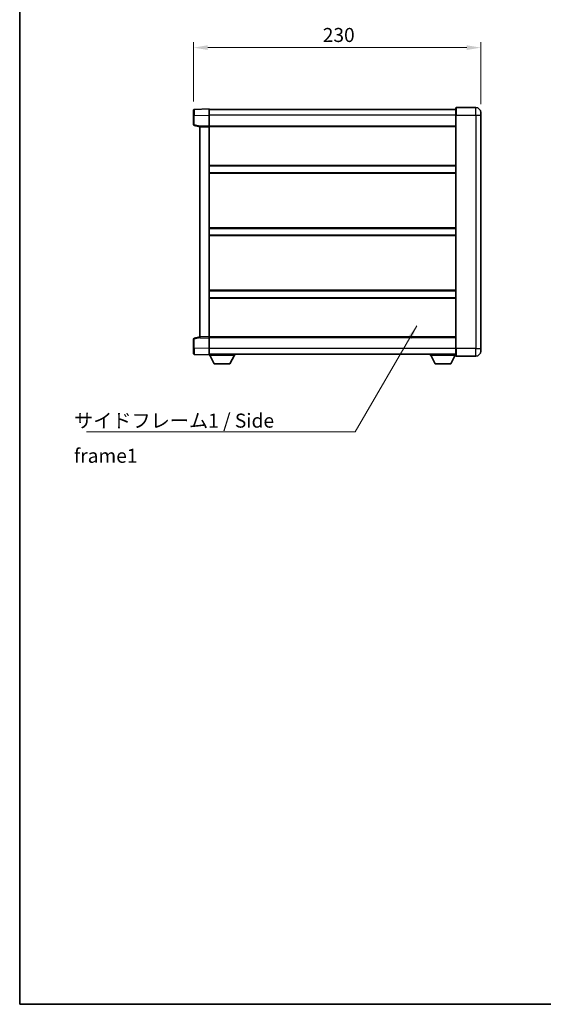
# Model space of a CAD drawing. Units: millimetres. Extents: x -3 to 10233, y 1 to 1266.
# Drawn here: x 1571 to 1991, y 1 to 790 of the extents above; entities that cross this region are included whole.
import ezdxf

# ---------------------------------------------------------------- set-up
doc = ezdxf.new("R2010")
doc.units = ezdxf.units.MM
for name, color, linetype, lineweight in [('Border (ISO)', 7, 'Continuous', 35), ('Dimension (ISO)', 7, 'Continuous', 18), ('Dimension (ISO) @ 1', 7, 'Continuous', 18), ('Symbol (ISO)', 7, 'Continuous', 18), ('Symbol (ISO) @ 1', 7, 'Continuous', 18), ('Visible (ISO)', 7, 'Continuous', 35), ('Visible Narrow (ISO)', 7, 'Continuous', 25)]:
    doc.layers.add(name, color=color, linetype=linetype, lineweight=lineweight)
doc.styles.add('Note Text (TK)', font='MS PGothic.ttf')
doc.dimstyles.new('Default - Method 1b (TK)', dxfattribs={"dimscale": 4, "dimtxt": 2.5, "dimasz": 2.5, "dimexe": 1, "dimexo": 1.5, "dimgap": 1, "dimtad": 1, "dimtoh": 1, "dimrnd": 1e-08, "dimdsep": 46, "dimtxsty": 'Note Text (TK)', "dimcen": 0.09, "dimdle": 5, "dimclrd": 100, "dimclre": 100, "dimclrt": 7, "dimadec": 1, "dimazin": 1, "dimtfac": 1, "dimtmove": 0, "dimatfit": 3, "dimfxl": 0, "dimtolj": 1, "dimlwd": -1, "dimlwe": -1, "dimarcsym": 0})
doc.dimstyles.new('Default - Method 1b (TK)$7', dxfattribs={"dimscale": 4, "dimtxt": 2.5, "dimasz": 2.5, "dimexe": 1, "dimexo": 1.5, "dimgap": 1, "dimtad": 1, "dimtoh": 1, "dimrnd": 1e-08, "dimdsep": 46, "dimtxsty": 'Note Text (TK)', "dimcen": 0.09, "dimdle": 5, "dimclrd": 256, "dimclre": 100, "dimclrt": 7, "dimadec": 1, "dimazin": 1, "dimtfac": 1, "dimtmove": 0, "dimatfit": 3, "dimfxl": 0, "dimtolj": 1, "dimlwd": -1, "dimlwe": -1, "dimarcsym": 0})

# ---------------------------------------------------------------- blocks, each defined once
blk = doc.blocks.new('図面枠 tk図枠')
at = {"layer": 'Border (ISO)'}
for p, q in [((14.5, 289), (14.5, 8)), ((14.5, 8), (405.5, 8))]:
    blk.add_line(p, q, dxfattribs=at)
blk = doc.blocks.new('*D98')
at = {"layer": 'Defpoints', "color": 0, "transparency": 16777216}
for p in [(1940.72, 767.17), (1710.72, 717.25), (1940.72, 715.17)]:
    blk.add_point(p, dxfattribs=at)
at = {"layer": 'Dimension (ISO)', "color": 100, "transparency": 16777216}
for p, q in [((1710.72, 724), (1710.72, 771.67)), ((1721.97, 767.17), (1929.47, 767.17)), ((1940.72, 721.92), (1940.72, 771.67))]:
    blk.add_line(p, q, dxfattribs=at)
for points in [[(1721.97, 769.05), (1721.97, 765.3), (1710.72, 767.17)], [(1929.47, 769.05), (1929.47, 765.3), (1940.72, 767.17)]]:
    blk.add_solid(points, dxfattribs=at)
at = {"layer": 'Dimension (ISO)', "color": 7, "transparency": 16777216, "insert": (1814.15, 777.3), "char_height": 11.25, "attachment_point": 4, "style": 'Note Text (TK)'}
blk.add_mtext('\\A1;230', dxfattribs=at)

msp = doc.modelspace()

# ---------------------------------------------------------------- linework, layer by layer
at = {"layer": 'Visible (ISO)'}
for p, q in [((1723.2206, 718.1728), (1711.2031, 717.7531)), ((1723.2206, 718.1728), (1723.2206, 713.1758)), ((1920.7206, 717.6728), (1723.2206, 717.6728)), ((1920.7206, 713.1728), (1920.7206, 718.9228)), ((1936.7206, 719.1728), (1920.9706, 719.1728)), ((1710.7206, 712.7561), (1710.7206, 717.2534)), ((1710.7206, 712.7561), (1710.7206, 705.3418)), ((1723.2206, 713.1758), (1723.2206, 704.6728)), ((1920.7206, 713.1728), (1920.7206, 526.1728)), ((1940.7206, 715.1728), (1940.7206, 713.1728)), ((1940.7206, 526.1728), (1940.7206, 713.1728)), ((1711.0965, 704.8574), (1715.7206, 703.6728)), ((1723.2206, 704.6728), (1715.7206, 704.4108)), ((1715.7206, 703.4115), (1715.7206, 704.4108)), ((1715.7206, 703.4115), (1715.7206, 535.934)), ((1723.2206, 704.6728), (1723.2206, 703.6734)), ((1920.7206, 704.1728), (1723.2206, 704.1728)), ((1723.2206, 703.6734), (1723.2206, 535.6721)), ((1920.7206, 672.4228), (1723.2206, 672.4228)), ((1920.7206, 666.9228), (1723.2206, 666.9228)), ((1920.7206, 622.4228), (1723.2206, 622.4228)), ((1920.7206, 616.9228), (1723.2206, 616.9228)), ((1920.7206, 572.4228), (1723.2206, 572.4228)), ((1920.7206, 566.9228), (1723.2206, 566.9228)), ((1710.7206, 534.0037), (1710.7206, 526.5894)), ((1715.7206, 535.6728), (1711.0965, 534.4881)), ((1715.7206, 534.9347), (1715.7206, 535.934)), ((1715.7206, 534.9347), (1723.2206, 534.6728)), ((1723.2206, 535.6721), (1723.2206, 534.6728)), ((1920.7206, 535.1728), (1723.2206, 535.1728)), ((1723.2206, 534.6728), (1723.2206, 526.1697)), ((1710.7206, 522.0921), (1710.7206, 526.5894)), ((1711.2031, 521.5924), (1723.2206, 521.1728)), ((1723.2206, 526.1697), (1723.2206, 521.1728)), ((1920.7206, 521.6728), (1723.2206, 521.6728)), ((1723.2206, 521.1728), (1723.2206, 520.9728)), ((1723.2206, 520.9728), (1743.8206, 520.9728)), ((1727.2706, 514.0728), (1723.7206, 520.9728)), ((1739.7706, 514.0728), (1743.3206, 520.9728)), ((1743.8206, 521.6728), (1743.8206, 520.9728)), ((1900.1206, 521.6728), (1900.1206, 520.9728)), ((1900.1206, 520.9728), (1920.7206, 520.9728)), ((1904.1706, 514.0728), (1900.6206, 520.9728)), ((1916.6706, 514.0728), (1920.2206, 520.9728)), ((1920.7206, 520.4228), (1920.7206, 526.1728)), ((1940.7206, 526.1728), (1940.7206, 524.1728)), ((1727.2706, 514.0728), (1739.7706, 514.0728)), ((1904.1706, 514.0728), (1916.6706, 514.0728)), ((1920.9706, 520.1728), (1936.7206, 520.1728))]:
    msp.add_line(p, q, dxfattribs=at)
for centre, radius, start, end in [((1711.2206, 717.2534), 0.5, 92, 180), ((1920.9706, 718.9228), 0.25, 90, 180), ((1936.7206, 715.1728), 4, 0, 90), ((1711.2206, 705.3418), 0.5, 180, 255.63), ((1711.2206, 534.0037), 0.5, 104.37, 180), ((1711.2206, 522.0921), 0.5, 180, 268), ((1920.9706, 520.4228), 0.25, 180, 270), ((1936.7206, 524.1728), 4, 270, 0)]:
    msp.add_arc(centre, radius, start, end, dxfattribs=at)
at = {"layer": 'Visible Narrow (ISO)'}
for p, q in [((1920.9706, 719.1728), (1920.9706, 713.1728)), ((1936.7206, 713.1728), (1936.7206, 719.1728)), ((1711.2031, 712.7561), (1710.7206, 712.7561)), ((1711.2031, 712.7561), (1723.2206, 713.1758)), ((1711.2031, 705.3418), (1711.2031, 712.7561)), ((1920.7206, 713.1728), (1723.2206, 713.1728)), ((1920.9706, 713.1728), (1920.7206, 713.1728)), ((1920.9706, 526.1728), (1920.9706, 713.1728)), ((1920.9706, 713.1728), (1936.7206, 713.1728)), ((1936.7206, 713.1728), (1940.7206, 713.1728)), ((1936.7206, 713.1728), (1936.7206, 526.1728)), ((1711.2031, 705.3418), (1710.7206, 705.3418)), ((1715.7206, 704.1844), (1711.2031, 705.3418)), ((1715.7206, 703.4115), (1723.2206, 703.6734)), ((1920.7206, 703.6728), (1723.2206, 703.6728)), ((1920.7206, 672.9228), (1723.2206, 672.9228)), ((1920.7206, 666.4228), (1723.2206, 666.4228)), ((1920.7206, 622.9228), (1723.2206, 622.9228)), ((1920.7206, 616.4228), (1723.2206, 616.4228)), ((1920.7206, 572.9228), (1723.2206, 572.9228)), ((1920.7206, 566.4228), (1723.2206, 566.4228)), ((1710.7206, 534.0037), (1711.2031, 534.0037)), ((1711.2031, 534.0037), (1715.7206, 535.1611)), ((1711.2031, 526.5894), (1711.2031, 534.0037)), ((1723.2206, 535.6721), (1715.7206, 535.934)), ((1920.7206, 535.6728), (1723.2206, 535.6728)), ((1711.2031, 526.5894), (1710.7206, 526.5894)), ((1723.2206, 526.1697), (1711.2031, 526.5894)), ((1920.7206, 526.1728), (1723.2206, 526.1728)), ((1920.9706, 526.1728), (1920.7206, 526.1728)), ((1920.9706, 526.1728), (1920.9706, 520.1728)), ((1936.7206, 526.1728), (1920.9706, 526.1728)), ((1936.7206, 526.1728), (1940.7206, 526.1728)), ((1936.7206, 520.1728), (1936.7206, 526.1728))]:
    msp.add_line(p, q, dxfattribs=at)
for centre, major_axis, ratio, start_param, end_param in [((1711.2206, 712.7507), (-0.0174, 5.0024), 0.00348438, 0.00010951, 1.56968786), ((1711.2206, 705.3418), (-0.1241, -0.4844), 0.03380887, 4.72105054, 6.28318531), ((1711.2206, 534.0037), (-0.1241, 0.4844), 0.03380887, 0, 1.56213477), ((1711.2206, 526.5948), (0.0174, 5.0024), 0.00348438, 1.5719048, 3.14148316)]:
    msp.add_ellipse(centre, major_axis=major_axis, ratio=ratio, start_param=start_param, end_param=end_param, dxfattribs=at)

# ---------------------------------------------------------------- block references
at = {"xscale": 4.5, "yscale": 4.5, "zscale": 4.5}
msp.add_blockref('図面枠 tk図枠', (1506.138, -34.8425), dxfattribs=at)

# ---------------------------------------------------------------- texts
at = {"layer": 'Symbol (ISO)', "color": 7, "insert": (1614.9009, 474.1422), "char_height": 11.25, "width": 214.078946, "attachment_point": 1, "line_spacing_factor": 1.5, "style": 'Note Text (TK)'}
msp.add_mtext('{\\fＭＳ Ｐゴシック|b0|i0;サイドフレーム1 / Side frame1}', dxfattribs=at)

# ---------------------------------------------------------------- dimensions: what is measured, and where the dimension line sits
at = {"layer": 'Dimension (ISO) @ 1', "color": 100, "true_color": 0x00ff3f}
dim = msp.add_linear_dim(base=(1940.7206, 767.1728), p1=(1710.7206, 717.2534), p2=(1940.7206, 715.1728), angle=180, dimstyle='Default - Method 1b (TK)', override={"dimscale": 1, "dimtxt": 11.25, "dimasz": 11.25, "dimexe": 4.5, "dimexo": 6.75, "dimgap": 4.5, "dimtoh": 0, "dimdec": 2, "dimcen": 0.405, "dimtol": 0, "dimlim": 0, "dimtp": 0, "dimtm": 0, "dimtdec": 2, "dimtix": 0, "dimtofl": 0, "dimtmove": 0, "dimatfit": 1}, dxfattribs=at)
dim.commit()
dim.dimension.update_dxf_attribs({"geometry": '*D98', "text_midpoint": (1825.7206, 767.1728), "dimtype": 128})

# ---------------------------------------------------------------- leaders
at = {"layer": 'Symbol (ISO) @ 1', "color": 100, "true_color": 0x00ff40, "annotation_type": 0, "has_hookline": 1, "hookline_direction": 1, "text_width": 203.9702}
msp.add_leader([(1889.4263, 544.3531), (1840.2298, 459.5609), (1828.9798, 459.5609)], dimstyle='Default - Method 1b (TK)$7', override={"dimscale": 1, "dimtxt": 11.25, "dimasz": 11.25, "dimgap": 0, "dimtad": 1}, dxfattribs=at)

doc.saveas('drawing.dxf')
